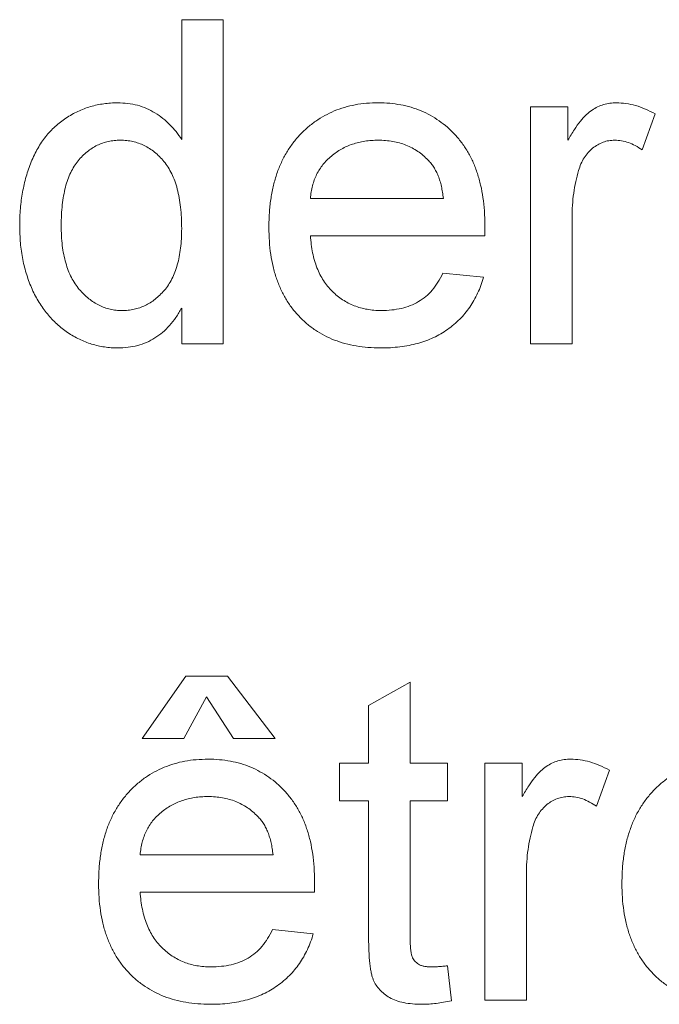
# Paper-space layout '_Back' of a CAD drawing. Units: millimetres. Extents: x -744 to 80, y -52 to 1931.
# Drawn here: x -505 to -501, y 474 to 480 of the extents above; entities that cross this region are included whole.
import ezdxf

# ---------------------------------------------------------------- set-up
doc = ezdxf.new("R2010")
doc.units = ezdxf.units.MM

psp = doc.layouts.new('_Back')

# ---------------------------------------------------------------- linework, layer by layer
at = {"color": 7, "linetype": 'Continuous', "lineweight": 15}
for p, q in [((-503.7106, 479.305), (-503.7106, 480.064)), ((-503.7106, 480.064), (-503.4472, 480.064)), ((-503.4472, 480.064), (-503.4472, 478.0093)), ((-501.4979, 479.5108), (-501.2609, 479.5108)), ((-501.4979, 478.0093), (-501.4979, 479.5108)), ((-501.2609, 479.5108), (-501.2609, 479.3013)), ((-500.7077, 479.4668), (-500.79, 479.2384)), ((-502.8941, 478.9313), (-502.0511, 478.9313)), ((-501.2345, 478.807), (-501.2345, 478.0093)), ((-501.7889, 478.6942), (-502.8941, 478.6942)), ((-502.054, 478.4572), (-501.7959, 478.4308)), ((-503.7106, 478.0093), (-503.7106, 478.2361)), ((-503.4472, 478.0093), (-503.7106, 478.0093)), ((-501.2345, 478.0093), (-501.4979, 478.0093)), ((-503.9609, 475.5079), (-503.6843, 475.903)), ((-503.6843, 475.903), (-503.4209, 475.903)), ((-503.4209, 475.903), (-503.118, 475.5079)), ((-502.5253, 475.7153), (-502.2619, 475.8651)), ((-502.2619, 475.8651), (-502.2619, 475.3498)), ((-503.5526, 475.7713), (-503.6975, 475.5079)), ((-503.3814, 475.5079), (-503.5526, 475.7713)), ((-502.5253, 475.3498), (-502.5253, 475.7153)), ((-503.6975, 475.5079), (-503.9609, 475.5079)), ((-503.118, 475.5079), (-503.3814, 475.5079)), ((-502.7097, 475.1127), (-502.7097, 475.3498)), ((-502.7097, 475.3498), (-502.5253, 475.3498)), ((-502.2619, 475.3498), (-502.0248, 475.3498)), ((-502.0248, 475.3498), (-502.0248, 475.1127)), ((-501.7877, 473.8483), (-501.7877, 475.3498)), ((-501.7877, 475.3498), (-501.5506, 475.3498)), ((-501.5506, 475.3498), (-501.5506, 475.1403)), ((-500.9974, 475.3058), (-501.0798, 475.0773)), ((-502.5253, 475.1127), (-502.7097, 475.1127)), ((-502.5253, 474.2702), (-502.5253, 475.1127)), ((-502.0248, 475.1127), (-502.2619, 475.1127)), ((-502.2619, 475.1127), (-502.2619, 474.2608)), ((-503.9741, 474.7703), (-503.1311, 474.7703)), ((-501.5243, 474.646), (-501.5243, 473.8483)), ((-502.8689, 474.5332), (-503.9741, 474.5332)), ((-503.134, 474.2961), (-502.8759, 474.2698)), ((-502.0248, 474.0657), (-501.9984, 473.8446)), ((-501.5243, 473.8483), (-501.7877, 473.8483))]:
    psp.add_line(p, q, dxfattribs=at)
for points, knots in [([(-504.738, 478.7589), (-504.7372, 478.7951), (-504.7357, 478.8662), (-504.721, 478.97), (-504.6987, 479.0689), (-504.6721, 479.1474), (-504.6456, 479.2065), (-504.6238, 479.2481), (-504.6, 479.287), (-504.5735, 479.323), (-504.5446, 479.3563), (-504.5138, 479.3874), (-504.4802, 479.4153), (-504.4448, 479.441), (-504.4075, 479.4633), (-504.3692, 479.4833), (-504.3297, 479.4999), (-504.2891, 479.5133), (-504.2475, 479.5242), (-504.2048, 479.5315), (-504.161, 479.5362), (-504.1314, 479.5368), (-504.1165, 479.5372)], [0, 0, 0, 0, 0.097129, 0.190237, 0.280388, 0.36862, 0.411729, 0.453657, 0.494259, 0.53396, 0.573313, 0.612303, 0.651179, 0.690151, 0.729237, 0.767708, 0.805598, 0.843958, 0.882296, 0.920731, 0.959905, 1, 1, 1, 1]), ([(-504.1165, 479.5372), (-504.0949, 479.5364), (-504.0526, 479.5349), (-503.9909, 479.5225), (-503.9328, 479.5026), (-503.8792, 479.4734), (-503.8295, 479.4392), (-503.7849, 479.3991), (-503.7442, 479.3551), (-503.7219, 479.3218), (-503.7106, 479.305)], [0, 0, 0, 0, 0.132544, 0.259609, 0.384578, 0.508577, 0.63268, 0.754424, 0.876103, 1, 1, 1, 1]), ([(-503.1575, 478.7473), (-503.157, 478.7778), (-503.156, 478.837), (-503.1468, 478.9232), (-503.1316, 479.0041), (-503.111, 479.08), (-503.0836, 479.1506), (-503.0502, 479.2158), (-503.011, 479.2761), (-502.9656, 479.3304), (-502.9153, 479.3787), (-502.8618, 479.4217), (-502.804, 479.4571), (-502.7429, 479.4866), (-502.6781, 479.5092), (-502.6099, 479.5258), (-502.5379, 479.5352), (-502.4887, 479.5365), (-502.4635, 479.5372)], [0, 0, 0, 0, 0.077019, 0.149548, 0.218714, 0.284923, 0.348159, 0.409728, 0.469839, 0.529421, 0.588276, 0.64579, 0.702469, 0.75939, 0.816748, 0.875621, 0.936482, 1, 1, 1, 1]), ([(-502.4635, 479.5372), (-502.4392, 479.5365), (-502.3916, 479.5353), (-502.3219, 479.5255), (-502.2555, 479.5101), (-502.1925, 479.4879), (-502.1332, 479.4586), (-502.077, 479.4237), (-502.0243, 479.3821), (-501.9755, 479.3344), (-501.931, 479.2811), (-501.8925, 479.222), (-501.8599, 479.158), (-501.8335, 479.0886), (-501.8131, 479.0141), (-501.7984, 478.9345), (-501.7891, 478.8499), (-501.7882, 478.7917), (-501.7877, 478.7617)], [0, 0, 0, 0, 0.062833, 0.122965, 0.181629, 0.238832, 0.295294, 0.352167, 0.409491, 0.468424, 0.528358, 0.588554, 0.650248, 0.713671, 0.780262, 0.849536, 0.922652, 1, 1, 1, 1]), ([(-501.2609, 479.3013), (-501.2476, 479.3235), (-501.223, 479.3645), (-501.1843, 479.4186), (-501.1474, 479.461), (-501.1102, 479.4912), (-501.073, 479.5121), (-501.0349, 479.5265), (-500.9951, 479.5356), (-500.968, 479.5366), (-500.9542, 479.5372)], [0, 0, 0, 0, 0.189667, 0.351384, 0.488427, 0.600991, 0.701645, 0.800871, 0.898948, 1, 1, 1, 1]), ([(-500.9542, 479.5372), (-500.9339, 479.5363), (-500.8925, 479.5344), (-500.8307, 479.5203), (-500.768, 479.4988), (-500.7282, 479.4776), (-500.7077, 479.4668)], [0, 0, 0, 0, 0.235779, 0.477896, 0.732141, 1, 1, 1, 1]), ([(-504.0992, 479.3001), (-504.1122, 479.2997), (-504.1381, 479.2989), (-504.176, 479.2927), (-504.2121, 479.2821), (-504.247, 479.2684), (-504.2795, 479.2494), (-504.3109, 479.227), (-504.3403, 479.2002), (-504.3682, 479.1696), (-504.3934, 479.1345), (-504.4152, 479.0947), (-504.4337, 479.0502), (-504.449, 479.0011), (-504.46, 478.9471), (-504.4689, 478.8888), (-504.4736, 478.8256), (-504.4742, 478.7819), (-504.4746, 478.7593)], [0, 0, 0, 0, 0.0528609, 0.1046567, 0.1549555, 0.2053096, 0.2558289, 0.3071818, 0.3610809, 0.4165497, 0.4746847, 0.5356176, 0.6001174, 0.6693636, 0.7437994, 0.8230118, 0.908289, 1, 1, 1, 1]), ([(-503.7106, 478.7395), (-503.7109, 478.7628), (-503.7114, 478.8081), (-503.7169, 478.8733), (-503.7253, 478.9339), (-503.7376, 478.9897), (-503.7534, 479.0407), (-503.773, 479.0868), (-503.7954, 479.1284), (-503.822, 479.1647), (-503.851, 479.1964), (-503.8813, 479.2243), (-503.9139, 479.2474), (-503.9476, 479.267), (-503.9832, 479.2819), (-504.0204, 479.2921), (-504.0591, 479.2991), (-504.0857, 479.2998), (-504.0992, 479.3001)], [0, 0, 0, 0, 0.091304, 0.176962, 0.256162, 0.330416, 0.400212, 0.464934, 0.526213, 0.584638, 0.640513, 0.694113, 0.74567, 0.796418, 0.846477, 0.896114, 0.947312, 1, 1, 1, 1]), ([(-502.4648, 479.3001), (-502.4792, 479.2998), (-502.5074, 479.2991), (-502.549, 479.2945), (-502.5888, 479.2868), (-502.6269, 479.2755), (-502.6633, 479.2617), (-502.6977, 479.2441), (-502.7305, 479.2236), (-502.7615, 479.2002), (-502.7896, 479.1739), (-502.8152, 479.146), (-502.8365, 479.1151), (-502.8553, 479.0827), (-502.87, 479.0477), (-502.8816, 479.0108), (-502.8899, 478.9718), (-502.8926, 478.9449), (-502.8941, 478.9313)], [0, 0, 0, 0, 0.0689193, 0.1349048, 0.1997359, 0.2626236, 0.3245009, 0.3855136, 0.4473909, 0.5091778, 0.5709055, 0.6308224, 0.6901441, 0.7497768, 0.8097188, 0.8709146, 0.9345908, 1, 1, 1, 1]), ([(-502.1478, 479.1741), (-502.1582, 479.1843), (-502.1787, 479.2042), (-502.2128, 479.23), (-502.2494, 479.2513), (-502.2879, 479.2697), (-502.3291, 479.2831), (-502.3722, 479.2931), (-502.4177, 479.2989), (-502.4488, 479.2997), (-502.4648, 479.3001)], [0, 0, 0, 0, 0.123686, 0.244301, 0.364229, 0.486002, 0.608441, 0.73367, 0.863772, 1, 1, 1, 1]), ([(-500.9645, 479.3001), (-500.9772, 479.2994), (-501.0022, 479.2982), (-501.0388, 479.2883), (-501.0732, 479.272), (-501.1055, 479.2497), (-501.1341, 479.2215), (-501.1593, 479.1886), (-501.1796, 479.1503), (-501.189, 479.1223), (-501.1938, 479.1079)], [0, 0, 0, 0, 0.118293, 0.233566, 0.351037, 0.47256, 0.59757, 0.724644, 0.858166, 1, 1, 1, 1]), ([(-500.79, 479.2384), (-500.8043, 479.2479), (-500.8319, 479.2662), (-500.8761, 479.2856), (-500.9202, 479.298), (-500.9499, 479.2994), (-500.9645, 479.3001)], [0, 0, 0, 0, 0.273331, 0.527147, 0.767135, 1, 1, 1, 1]), ([(-502.0511, 478.9313), (-502.0528, 478.9444), (-502.056, 478.9699), (-502.0628, 479.0068), (-502.0719, 479.0412), (-502.0829, 479.0729), (-502.0963, 479.1021), (-502.1114, 479.1287), (-502.1282, 479.153), (-502.1414, 479.1672), (-502.1478, 479.1741)], [0, 0, 0, 0, 0.148165, 0.289694, 0.422377, 0.548462, 0.667394, 0.782966, 0.892721, 1, 1, 1, 1]), ([(-501.1938, 479.1079), (-501.2001, 479.0845), (-501.2128, 479.037), (-501.225, 478.9632), (-501.2333, 478.8862), (-501.2341, 478.8338), (-501.2345, 478.807)], [0, 0, 0, 0, 0.23826, 0.483736, 0.736379, 1, 1, 1, 1]), ([(-501.7877, 478.7617), (-501.7878, 478.7524), (-501.7881, 478.7299), (-501.7886, 478.7074), (-501.7889, 478.6942)], [0, 0, 0, 0, 0.414608, 1, 1, 1, 1]), ([(-504.1152, 477.983), (-504.1295, 477.9833), (-504.1579, 477.984), (-504.1999, 477.9888), (-504.2414, 477.9958), (-504.2816, 478.0074), (-504.3213, 478.0206), (-504.3597, 478.038), (-504.3977, 478.0574), (-504.4341, 478.0808), (-504.4697, 478.1058), (-504.5024, 478.1347), (-504.5339, 478.1649), (-504.5627, 478.1982), (-504.59, 478.2336), (-504.6151, 478.2716), (-504.6382, 478.312), (-504.6664, 478.3694), (-504.6951, 478.4465), (-504.7204, 478.5448), (-504.7353, 478.6497), (-504.7371, 478.7219), (-504.738, 478.7589)], [0, 0, 0, 0, 0.038527, 0.076503, 0.114116, 0.151745, 0.189322, 0.226946, 0.265358, 0.304283, 0.343529, 0.382636, 0.421902, 0.461253, 0.501382, 0.542244, 0.584026, 0.626904, 0.714769, 0.80536, 0.900324, 1, 1, 1, 1]), ([(-504.4746, 478.7593), (-504.4743, 478.7374), (-504.4738, 478.6951), (-504.4683, 478.6336), (-504.4595, 478.5763), (-504.4466, 478.5234), (-504.4309, 478.4746), (-504.411, 478.4302), (-504.3875, 478.3901), (-504.3608, 478.3542), (-504.3312, 478.3229), (-504.3006, 478.2954), (-504.2687, 478.2718), (-504.235, 478.2534), (-504.2004, 478.2384), (-504.1642, 478.2275), (-504.1267, 478.2213), (-504.1013, 478.2205), (-504.0885, 478.2201)], [0, 0, 0, 0, 0.08818, 0.171101, 0.249124, 0.322141, 0.391043, 0.456061, 0.518437, 0.578646, 0.636308, 0.692064, 0.74485, 0.796223, 0.84689, 0.897232, 0.948365, 1, 1, 1, 1]), ([(-504.0885, 478.2201), (-504.0756, 478.2205), (-504.0502, 478.2213), (-504.0126, 478.2271), (-503.9768, 478.2376), (-503.9425, 478.2516), (-503.9095, 478.2694), (-503.8783, 478.2918), (-503.8485, 478.318), (-503.8201, 478.348), (-503.794, 478.3821), (-503.7717, 478.4209), (-503.7529, 478.4639), (-503.7372, 478.511), (-503.7254, 478.5623), (-503.7169, 478.6176), (-503.7114, 478.6771), (-503.7109, 478.7182), (-503.7106, 478.7395)], [0, 0, 0, 0, 0.053699, 0.105658, 0.157296, 0.208463, 0.259773, 0.312957, 0.367534, 0.424836, 0.484279, 0.545626, 0.610499, 0.679049, 0.751694, 0.829069, 0.911549, 1, 1, 1, 1]), ([(-502.4495, 477.983), (-502.476, 477.9836), (-502.5277, 477.9848), (-502.6032, 477.9946), (-502.6745, 478.01), (-502.7418, 478.0318), (-502.8046, 478.0603), (-502.8631, 478.0953), (-502.9177, 478.136), (-502.9675, 478.1832), (-503.0126, 478.2358), (-503.0512, 478.2943), (-503.0846, 478.3572), (-503.1111, 478.4257), (-503.1321, 478.499), (-503.1467, 478.5774), (-503.156, 478.6607), (-503.157, 478.7179), (-503.1575, 478.7473)], [0, 0, 0, 0, 0.067351, 0.131314, 0.193071, 0.252502, 0.310705, 0.36793, 0.425461, 0.483425, 0.542044, 0.60113, 0.66102, 0.722853, 0.787414, 0.854497, 0.925345, 1, 1, 1, 1]), ([(-502.8941, 478.6942), (-502.8925, 478.6757), (-502.8895, 478.6394), (-502.8808, 478.5868), (-502.8691, 478.5375), (-502.8533, 478.4917), (-502.8346, 478.449), (-502.8116, 478.4101), (-502.7858, 478.3741), (-502.7563, 478.3419), (-502.7244, 478.3133), (-502.6903, 478.2881), (-502.654, 478.2673), (-502.6161, 478.2498), (-502.5762, 478.2366), (-502.5344, 478.2272), (-502.4906, 478.2213), (-502.4607, 478.2205), (-502.4454, 478.2201)], [0, 0, 0, 0, 0.0765456, 0.1497537, 0.2188821, 0.2850992, 0.3487657, 0.4102328, 0.4708572, 0.5303866, 0.5895377, 0.646884, 0.7042887, 0.7613678, 0.8184804, 0.8769435, 0.9372888, 1, 1, 1, 1]), ([(-502.4454, 478.2201), (-502.4232, 478.2208), (-502.38, 478.2223), (-502.3178, 478.2324), (-502.2608, 478.2503), (-502.2085, 478.2751), (-502.1611, 478.3079), (-502.1198, 478.35), (-502.083, 478.3999), (-502.0639, 478.4376), (-502.054, 478.4572)], [0, 0, 0, 0, 0.137039, 0.2654792, 0.3867576, 0.5038673, 0.6203205, 0.7397674, 0.8654537, 1, 1, 1, 1]), ([(-501.7959, 478.4308), (-501.8012, 478.4134), (-501.8116, 478.3792), (-501.8328, 478.3306), (-501.856, 478.2845), (-501.8834, 478.2417), (-501.9135, 478.2016), (-501.9468, 478.1642), (-501.9842, 478.1307), (-502.0241, 478.0995), (-502.0673, 478.0721), (-502.1133, 478.0479), (-502.1623, 478.0279), (-502.2142, 478.0113), (-502.269, 477.9986), (-502.3267, 477.9899), (-502.3871, 477.9836), (-502.4284, 477.9832), (-502.4495, 477.983)], [0, 0, 0, 0, 0.0635749, 0.1250643, 0.1849336, 0.2440329, 0.3022807, 0.3603762, 0.4187937, 0.4776236, 0.5373852, 0.5974753, 0.6592225, 0.7221934, 0.7877173, 0.8557137, 0.9260858, 1, 1, 1, 1]), ([(-503.7106, 478.2361), (-503.7222, 478.216), (-503.7447, 478.177), (-503.786, 478.1255), (-503.8304, 478.081), (-503.8798, 478.0453), (-503.9327, 478.017), (-503.99, 477.997), (-504.0514, 477.9855), (-504.0937, 477.9838), (-504.1152, 477.983)], [0, 0, 0, 0, 0.13792, 0.268236, 0.391909, 0.51124, 0.629694, 0.748331, 0.871431, 1, 1, 1, 1]), ([(-504.2375, 474.5863), (-504.237, 474.6168), (-504.236, 474.676), (-504.2268, 474.7622), (-504.2116, 474.8431), (-504.191, 474.919), (-504.1636, 474.9896), (-504.1302, 475.0548), (-504.091, 475.1151), (-504.0456, 475.1694), (-503.9953, 475.2177), (-503.9418, 475.2607), (-503.884, 475.2961), (-503.8229, 475.3256), (-503.7581, 475.3482), (-503.69, 475.3648), (-503.6179, 475.3742), (-503.5687, 475.3755), (-503.5435, 475.3762)], [0, 0, 0, 0, 0.077019, 0.149548, 0.218714, 0.284923, 0.348159, 0.409728, 0.469839, 0.529421, 0.588276, 0.64579, 0.702469, 0.75939, 0.816748, 0.875621, 0.936482, 1, 1, 1, 1]), ([(-503.5435, 475.3762), (-503.5192, 475.3755), (-503.4716, 475.3743), (-503.4019, 475.3645), (-503.3355, 475.3491), (-503.2725, 475.3268), (-503.2132, 475.2976), (-503.157, 475.2627), (-503.1044, 475.2211), (-503.0555, 475.1733), (-503.011, 475.1201), (-502.9725, 475.061), (-502.9399, 474.997), (-502.9135, 474.9276), (-502.8932, 474.8531), (-502.8784, 474.7735), (-502.8691, 474.6889), (-502.8682, 474.6307), (-502.8677, 474.6007)], [0, 0, 0, 0, 0.062833, 0.122965, 0.181629, 0.238832, 0.295294, 0.352167, 0.409491, 0.468424, 0.528358, 0.588554, 0.650248, 0.713671, 0.780262, 0.849536, 0.922652, 1, 1, 1, 1]), ([(-501.5506, 475.1403), (-501.5374, 475.1625), (-501.5128, 475.2035), (-501.474, 475.2576), (-501.4372, 475.3), (-501.4, 475.3302), (-501.3627, 475.3511), (-501.3247, 475.3655), (-501.2849, 475.3746), (-501.2578, 475.3756), (-501.244, 475.3762)], [0, 0, 0, 0, 0.189667, 0.351384, 0.488427, 0.600991, 0.701645, 0.800871, 0.898948, 1, 1, 1, 1]), ([(-501.244, 475.3762), (-501.2236, 475.3752), (-501.1823, 475.3734), (-501.1204, 475.3593), (-501.0578, 475.3378), (-501.0179, 475.3166), (-500.9974, 475.3058)], [0, 0, 0, 0, 0.235779, 0.477896, 0.732141, 1, 1, 1, 1]), ([(-500.9184, 474.5863), (-500.9179, 474.6168), (-500.917, 474.676), (-500.9078, 474.7622), (-500.8926, 474.8431), (-500.8719, 474.919), (-500.8445, 474.9896), (-500.8111, 475.0548), (-500.7719, 475.1151), (-500.7265, 475.1694), (-500.6763, 475.2177), (-500.6228, 475.2607), (-500.5649, 475.2961), (-500.5039, 475.3256), (-500.4391, 475.3482), (-500.3709, 475.3648), (-500.2988, 475.3742), (-500.2496, 475.3755), (-500.2245, 475.3762)], [0, 0, 0, 0, 0.077019, 0.149548, 0.218714, 0.284923, 0.348159, 0.409728, 0.469839, 0.529421, 0.588276, 0.64579, 0.702469, 0.75939, 0.816748, 0.875621, 0.936482, 1, 1, 1, 1]), ([(-503.5448, 475.1391), (-503.5592, 475.1387), (-503.5874, 475.1381), (-503.629, 475.1335), (-503.6688, 475.1258), (-503.7069, 475.1145), (-503.7433, 475.1007), (-503.7778, 475.0831), (-503.8106, 475.0626), (-503.8416, 475.0392), (-503.8696, 475.0129), (-503.8952, 474.985), (-503.9165, 474.9541), (-503.9353, 474.9217), (-503.95, 474.8867), (-503.9616, 474.8498), (-503.9699, 474.8108), (-503.9727, 474.7839), (-503.9741, 474.7703)], [0, 0, 0, 0, 0.068919, 0.134905, 0.199736, 0.262624, 0.324501, 0.385514, 0.447391, 0.509178, 0.570905, 0.630822, 0.690144, 0.749777, 0.809719, 0.870915, 0.934591, 1, 1, 1, 1]), ([(-503.2279, 475.0131), (-503.2382, 475.0232), (-503.2587, 475.0432), (-503.2928, 475.069), (-503.3294, 475.0903), (-503.3679, 475.1087), (-503.4091, 475.1221), (-503.4522, 475.1321), (-503.4977, 475.1378), (-503.5288, 475.1387), (-503.5448, 475.1391)], [0, 0, 0, 0, 0.1236858, 0.2443007, 0.3642288, 0.4860022, 0.6084408, 0.7336696, 0.8637723, 1, 1, 1, 1]), ([(-501.2543, 475.1391), (-501.267, 475.1384), (-501.292, 475.1372), (-501.3286, 475.1273), (-501.363, 475.111), (-501.3952, 475.0887), (-501.4239, 475.0605), (-501.4491, 475.0276), (-501.4694, 474.9893), (-501.4787, 474.9613), (-501.4835, 474.9469)], [0, 0, 0, 0, 0.118293, 0.233566, 0.351037, 0.47256, 0.59757, 0.724644, 0.858166, 1, 1, 1, 1]), ([(-501.0798, 475.0773), (-501.0941, 475.0868), (-501.1216, 475.1052), (-501.1658, 475.1246), (-501.21, 475.137), (-501.2397, 475.1384), (-501.2543, 475.1391)], [0, 0, 0, 0, 0.273331, 0.527147, 0.767135, 1, 1, 1, 1]), ([(-503.1311, 474.7703), (-503.1328, 474.7834), (-503.136, 474.8089), (-503.1429, 474.8458), (-503.152, 474.8802), (-503.1629, 474.9119), (-503.1763, 474.9411), (-503.1914, 474.9677), (-503.2083, 474.992), (-503.2214, 475.0061), (-503.2279, 475.0131)], [0, 0, 0, 0, 0.148165, 0.289694, 0.422377, 0.548462, 0.667394, 0.782966, 0.892721, 1, 1, 1, 1]), ([(-501.4835, 474.9469), (-501.4898, 474.9235), (-501.5026, 474.876), (-501.5148, 474.8022), (-501.5231, 474.7252), (-501.5239, 474.6728), (-501.5243, 474.646)], [0, 0, 0, 0, 0.23826, 0.483736, 0.736379, 1, 1, 1, 1]), ([(-503.5295, 473.822), (-503.5561, 473.8226), (-503.6077, 473.8238), (-503.6832, 473.8336), (-503.7545, 473.849), (-503.8218, 473.8708), (-503.8846, 473.8993), (-503.9431, 473.9343), (-503.9977, 473.975), (-504.0475, 474.0222), (-504.0926, 474.0748), (-504.1312, 474.1333), (-504.1646, 474.1962), (-504.1912, 474.2647), (-504.2122, 474.338), (-504.2267, 474.4164), (-504.2361, 474.4997), (-504.237, 474.5569), (-504.2375, 474.5863)], [0, 0, 0, 0, 0.067351, 0.131314, 0.193071, 0.252502, 0.310705, 0.36793, 0.425461, 0.483425, 0.542044, 0.60113, 0.66102, 0.722853, 0.787414, 0.854497, 0.925345, 1, 1, 1, 1]), ([(-502.8677, 474.6007), (-502.8678, 474.5914), (-502.8681, 474.5689), (-502.8686, 474.5464), (-502.8689, 474.5332)], [0, 0, 0, 0, 0.414608, 1, 1, 1, 1]), ([(-500.2105, 473.822), (-500.237, 473.8226), (-500.2887, 473.8238), (-500.3642, 473.8336), (-500.4355, 473.849), (-500.5027, 473.8708), (-500.5655, 473.8993), (-500.6241, 473.9343), (-500.6786, 473.975), (-500.7285, 474.0222), (-500.7736, 474.0748), (-500.8121, 474.1333), (-500.8455, 474.1962), (-500.8721, 474.2647), (-500.8931, 474.338), (-500.9077, 474.4164), (-500.917, 474.4997), (-500.9179, 474.5569), (-500.9184, 474.5863)], [0, 0, 0, 0, 0.067351, 0.131314, 0.193071, 0.252502, 0.310705, 0.36793, 0.425461, 0.483425, 0.542044, 0.60113, 0.66102, 0.722853, 0.787414, 0.854497, 0.925345, 1, 1, 1, 1]), ([(-503.9741, 474.5332), (-503.9725, 474.5147), (-503.9696, 474.4784), (-503.9609, 474.4258), (-503.9491, 474.3764), (-503.9333, 474.3307), (-503.9146, 474.288), (-503.8916, 474.2491), (-503.8659, 474.2131), (-503.8363, 474.1809), (-503.8044, 474.1522), (-503.7703, 474.1271), (-503.734, 474.1063), (-503.6961, 474.0888), (-503.6562, 474.0756), (-503.6144, 474.0662), (-503.5706, 474.0603), (-503.5407, 474.0595), (-503.5254, 474.0591)], [0, 0, 0, 0, 0.076546, 0.149754, 0.218882, 0.285099, 0.348766, 0.410233, 0.470857, 0.530387, 0.589538, 0.646884, 0.704289, 0.761368, 0.81848, 0.876944, 0.937289, 1, 1, 1, 1]), ([(-502.8759, 474.2698), (-502.8812, 474.2524), (-502.8916, 474.2182), (-502.9128, 474.1696), (-502.936, 474.1234), (-502.9634, 474.0807), (-502.9935, 474.0405), (-503.0268, 474.0032), (-503.0642, 473.9696), (-503.1041, 473.9385), (-503.1473, 473.9111), (-503.1934, 473.8869), (-503.2424, 473.8669), (-503.2942, 473.8503), (-503.349, 473.8376), (-503.4067, 473.8288), (-503.4671, 473.8226), (-503.5084, 473.8222), (-503.5295, 473.822)], [0, 0, 0, 0, 0.063575, 0.125064, 0.184934, 0.244033, 0.302281, 0.360376, 0.418794, 0.477624, 0.537385, 0.597475, 0.659222, 0.722193, 0.787717, 0.855714, 0.926086, 1, 1, 1, 1]), ([(-503.5254, 474.0591), (-503.5032, 474.0598), (-503.46, 474.0613), (-503.3978, 474.0714), (-503.3408, 474.0893), (-503.2885, 474.1141), (-503.2411, 474.1469), (-503.1998, 474.189), (-503.163, 474.2389), (-503.1439, 474.2766), (-503.134, 474.2961)], [0, 0, 0, 0, 0.137039, 0.265479, 0.386758, 0.503867, 0.62032, 0.739767, 0.865454, 1, 1, 1, 1]), ([(-502.1841, 473.822), (-502.2051, 473.8226), (-502.2448, 473.8237), (-502.3009, 473.8311), (-502.3495, 473.8446), (-502.3911, 473.8631), (-502.4256, 473.8866), (-502.4547, 473.9133), (-502.4782, 473.9435), (-502.4938, 473.9718), (-502.503, 473.9983), (-502.5091, 474.0229), (-502.5137, 474.0526), (-502.5183, 474.0867), (-502.5216, 474.1258), (-502.5233, 474.1696), (-502.5252, 474.2183), (-502.5253, 474.2524), (-502.5253, 474.2702)], [0, 0, 0, 0, 0.094748, 0.179085, 0.254287, 0.32156, 0.3835, 0.441719, 0.499014, 0.5552, 0.586701, 0.62496, 0.669505, 0.721913, 0.780273, 0.846538, 0.919577, 1, 1, 1, 1]), ([(-502.2619, 474.2608), (-502.2617, 474.2447), (-502.2616, 474.2157), (-502.2591, 474.177), (-502.256, 474.1476), (-502.2494, 474.1209), (-502.2341, 474.0968), (-502.2138, 474.0785), (-502.1931, 474.0681), (-502.1739, 474.0631), (-502.1519, 474.0598), (-502.1363, 474.0593), (-502.1281, 474.0591)], [0, 0, 0, 0, 0.169375, 0.305711, 0.409301, 0.481281, 0.592987, 0.704778, 0.766272, 0.835462, 0.913045, 1, 1, 1, 1]), ([(-502.1281, 474.0591), (-502.1211, 474.0592), (-502.106, 474.0594), (-502.0817, 474.0607), (-502.0542, 474.0627), (-502.0349, 474.0647), (-502.0248, 474.0657)], [0, 0, 0, 0, 0.2027395, 0.4375392, 0.7045725, 1, 1, 1, 1]), ([(-501.9984, 473.8446), (-502.0153, 473.8412), (-502.0479, 473.8344), (-502.0957, 473.8277), (-502.1407, 473.8226), (-502.1699, 473.8222), (-502.1841, 473.822)], [0, 0, 0, 0, 0.2753333, 0.5329133, 0.773608, 1, 1, 1, 1])]:
    psp.add_open_spline(points, degree=3, knots=knots, dxfattribs=at)

doc.saveas('drawing.dxf')
